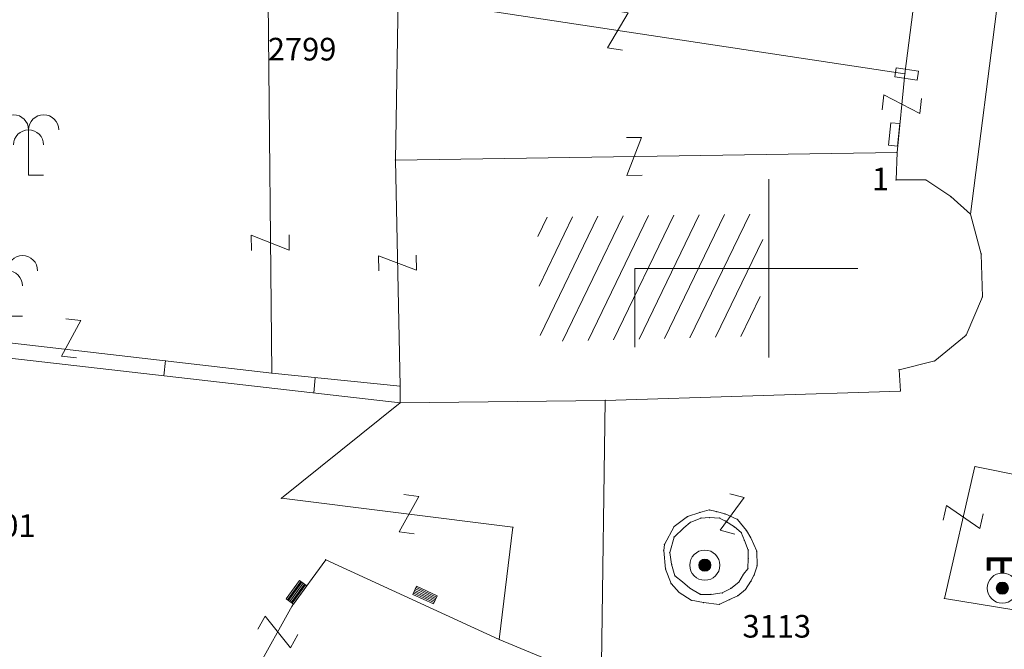
# Model space of a CAD drawing. Units: metres. Extents: x 6568475 to 6572489, y 4680285 to 4683627.
# Drawn here: x 6569496 to 6569529, y 4681810 to 4681830 of the extents above; entities that cross this region are included whole.
import ezdxf

# ---------------------------------------------------------------- set-up
doc = ezdxf.new("R2010")
doc.units = ezdxf.units.M
doc.header["$MEASUREMENT"] = 0
for name, color, linetype, lineweight in [('00_mb_elaborat taksacije', 7, 'Continuous', 13), ('katastarska podloga budva', 251, 'Continuous', 13), ('srafura zasticena okolina', 1, 'Continuous', 9)]:
    doc.layers.add(name, color=color, linetype=linetype, lineweight=lineweight)
doc.layers.add('1-katastar-PARCELE_GRANICE', color=7, linetype='Continuous')
doc.styles.add('OZNP', font='simplex.shx', dxfattribs={"oblique": 29.793804})
doc.styles.add('SIM', font='SIMPLEX.shx')
pattern_1 = [(244.160929801, (0, 0), (0.67501633233, -0.32688369657), [])]

# ---------------------------------------------------------------- blocks, each defined once
blk = doc.blocks.new('TK430')
for q in [(0, 3), (1, 0)]:
    blk.add_line((0, 0), q)
for centre in [(-1, 3), (1, 3), (0, 2)]:
    blk.add_arc(centre, 1, 0, 180)
blk = doc.blocks.new('TK97_1')
for p, q in [((0.5, 1.25), (-0.5, -1.25)), ((-0.5, 1.25), (0.5, 1.25)), ((-0.5, -1.25), (0.5, -1.25))]:
    blk.add_line(p, q)
blk = doc.blocks.new('TK243_1')
for p, q in [((-1, 2), (0, 2)), ((-1, 1.2), (-1, 2)), ((1, 2), (0, 2)), ((1, 1.2), (1, 2)), ((-0.8, 1.8), (-0.8, 1.2)), ((-0.1, 1.8), (-0.8, 1.8)), ((-0.1, 1.75), (-0.1, 1.8)), ((-0.1, 1), (-0.1, 1.75)), ((0.1, 1.8), (0.8, 1.8)), ((0.1, 1), (0.1, 1.75)), ((0.8, 1.8), (0.8, 1.2)), ((-0.8, 1.2), (-1, 1.2)), ((0.8, 1.2), (1, 1.2))]:
    blk.add_line(p, q)
at = {"const_width": 0.2, "flags": 128}
for points in [[(0.9, 1.2), (0.9, 1.9), (-0.9, 1.9), (-0.9, 1.2)], [(0, 1.9), (0, 1)]]:
    blk.add_lwpolyline(points, dxfattribs=at)
at = {"const_width": 0.4, "flags": 128}
blk.add_lwpolyline([(-0.2, 0, 1), (0.2, 0, 1)], format="xyb", close=True, dxfattribs=at)
for radius in [1, 0.4]:
    blk.add_circle((0, 0), radius)
blk = doc.blocks.new('TK139S')
for p, q in [((0, 5), (0, 0)), ((-2, 3), (2, 3)), ((-1, 3), (1, 3)), ((0, 0), (1.77, 0))]:
    blk.add_line(p, q)
blk = doc.blocks.new('TK112_1')
for p, q in [((-0.3, 0.75), (0.3, 0.75)), ((-0.3, -0.75), (-0.3, 0.75)), ((0.3, 0.75), (0.3, -0.75)), ((0.3, -0.75), (-0.3, -0.75))]:
    blk.add_line(p, q)
blk = doc.blocks.new('TK307A_1')
for p, q in [((-0.3, -0.75), (-0.3, 0.75)), ((-0.3, 0.75), (0.3, 0.75)), ((-0.2, -0.75), (-0.2, 0.75)), ((-0.1, -0.75), (-0.1, 0.75)), ((0, -0.75), (0, 0.75)), ((0.1, -0.75), (0.1, 0.75)), ((0.2, -0.75), (0.2, 0.75)), ((0.3, 0.75), (0.3, -0.75)), ((0.3, -0.75), (-0.3, -0.75))]:
    blk.add_line(p, q)
blk = doc.blocks.new('TK245_1')
at = {"const_width": 0.4, "flags": 128}
blk.add_lwpolyline([(-0.2, 0, 1), (0.2, 0, 1)], format="xyb", close=True, dxfattribs=at)
for radius in [1, 0.4]:
    blk.add_circle((0, 0), radius)

msp = doc.modelspace()

# ---------------------------------------------------------------- hatches: boundary and pattern name
at = {"layer": '00_mb_elaborat taksacije'}
h = msp.add_hatch(dxfattribs=at)
h.set_pattern_fill('U', color=256, scale=0.75, angle=244.1609, style=0, pattern_type=0)
h.set_pattern_definition(pattern_1)
h.paths.add_polyline_path([(6569520.601, 4681823.961), (6569520.572, 4681823.113), (6569520.941, 4681823.113), (6569520.7, 4681819.679), (6569520.688, 4681819.909), (6569513.521, 4681819.727), (6569513.422, 4681823.854)])
at = {"layer": 'katastarska podloga budva'}
h = msp.add_hatch(dxfattribs=at)
h.set_pattern_fill('U', color=256, scale=0.75, angle=244.1609, style=0, pattern_type=0)
h.set_pattern_definition(pattern_1)
h.paths.add_polyline_path([(6569520.601, 4681823.961), (6569520.572, 4681823.113), (6569520.941, 4681823.113), (6569520.7, 4681819.679), (6569520.688, 4681819.909), (6569513.521, 4681819.727), (6569513.422, 4681823.854)])
at = {"layer": 'srafura zasticena okolina'}
h = msp.add_hatch(dxfattribs=at)
h.set_pattern_fill('ANSI31', color=256, scale=10)
h.set_pattern_definition([(45, (0, 0), (-0.88388347648, 0.88388347648), [])])
h.paths.add_polyline_path([(6569352.16, 4682038.99), (6569380.55, 4682037.41), (6569386.67, 4682037.21), (6569388.23, 4682037.15), (6569392.16, 4682035.33), (6569411.937, 4682032.256), (6569413.06, 4682034.57), (6569417.67, 4682033.9), (6569419.24, 4682039.27), (6569432.937, 4682036.879), (6569433.857, 4682047.482), (6569434.041, 4682050.617), (6569438.27, 4682088.541), (6569438.638, 4682092.045), (6569441.473, 4682121.53), (6569444.028, 4682153.81), (6569444.665, 4682161.846), (6569445.579, 4682173.392), (6569470.71, 4682161.054), (6569475.337, 4682158.792), (6569480.325, 4682156.144), (6569479.39, 4682153.56), (6569484.67, 4682149.53), (6569484.036, 4682142.711), (6569483.29, 4682134.55), (6569481.656, 4682121.74), (6569482.32, 4682121.69), (6569482.018, 4682119.112), (6569481.55, 4682118.96), (6569481.04, 4682115.94), (6569479.51, 4682103.01), (6569479.3, 4682100.12), (6569478.12, 4682080.61), (6569477.86, 4682061.19), (6569477.97, 4682058.5), (6569478.27, 4682043.81), (6569479.24, 4682034.304), (6569600.57, 4681990.5), (6569641.44, 4682042.31), (6569652.42, 4682033.89), (6569707.53, 4682040.75), (6569712.33, 4682001.92), (6569657.601, 4681988.461), (6569658.164, 4681984.958), (6569658.54, 4681981.21), (6569687.161, 4681984.902), (6569606.25, 4681760.981), (6569553.419, 4681747.321), (6569514.902, 4681761.227), (6569508.29, 4681775.426), (6569498.448, 4681788.201), (6569486.446, 4681796.329), (6569475.224, 4681792.224), (6569465.59, 4681799.75), (6569459.435, 4681810.219), (6569474.635, 4681853.354), (6569475.101, 4681854.721), (6569475.343, 4681857.501), (6569474.592, 4681865.036), (6569473.519, 4681868.583), (6569469.865, 4681877.012), (6569469.023, 4681878.509), (6569467.319, 4681880.133), (6569462.623, 4681883.485), (6569460.572, 4681885.565), (6569458.682, 4681887.027), (6569450.136, 4681892.356), (6569441.862, 4681898.073), (6569434.143, 4681899.865), (6569432.125, 4681900.044), (6569423.887, 4681901.773), (6569412.512, 4681901.272), (6569412.682, 4681899.774), (6569407.745, 4681898.91), (6569407.535, 4681898.187), (6569402.59, 4681898.81), (6569402.673, 4681899.872), (6569376.58, 4681897.18), (6569375.08, 4681906.2), (6569377.15, 4681906.413), (6569375.55, 4681920.84), (6569367.098, 4681919.938), (6569365.54, 4681934.848), (6569320.442, 4681930.259), (6569319.99, 4681933.95), (6569319.11, 4681933.88), (6569317.61, 4681935.73), (6569317.38, 4681938.63), (6569318.3, 4681940.75), (6569319.18, 4681940.82), (6569319.06, 4681943), (6569320.15, 4681943.08), (6569316.37, 4681976.02), (6569329.53, 4681978.02), (6569329.17, 4681981.46), (6569319.09, 4681980.48), (6569317.52, 4681993.77), (6569324.17, 4681992.97), (6569326.46, 4682034.64), (6569343.71, 4682038.84)])
h.paths.add_polyline_path([(6569590.06, 4681811.66), (6569586.02, 4681786.46), (6569596.45, 4681786.61), (6569596.25, 4681784.797), (6569594.79, 4681774.09), (6569594.19, 4681771.77), (6569591.9, 4681769.71), (6569588.68, 4681768.88), (6569584.75, 4681768.43), (6569584.37, 4681769.19), (6569573.55, 4681765.63), (6569567.92, 4681765.36), (6569561.45, 4681762.34), (6569558.338, 4681762.3), (6569556.986, 4681762.4), (6569540.59, 4681763.99), (6569539.2, 4681763.73), (6569537.32, 4681763.66), (6569534.24, 4681761.84), (6569532.13, 4681761.58), (6569530.58, 4681761.68), (6569528.08, 4681760.36), (6569524.22, 4681762.07), (6569523.05, 4681762.14), (6569520.71, 4681764.48), (6569518.76, 4681766.92), (6569515.98, 4681772.39), (6569511.45, 4681781.35), (6569510.69, 4681784.28), (6569508.46, 4681784.63), (6569506.28, 4681787.97), (6569505.49, 4681791.25), (6569505.46, 4681792.82), (6569500.05, 4681799.93), (6569498.75, 4681801.33), (6569497.06, 4681803.17), (6569493, 4681806.16), (6569490.77, 4681806.47), (6569486.778, 4681806.497), (6569482.94, 4681803.91), (6569475.77, 4681804.611), (6569473.12, 4681804.87), (6569471.08, 4681805.24), (6569468.53, 4681804.27), (6569466.84, 4681804.39), (6569464.66, 4681805.98), (6569463.89, 4681807.16), (6569464.34, 4681811.81), (6569464.81, 4681814.13), (6569466.13, 4681820.96), (6569464.4, 4681822.09), (6569465.97, 4681825.6), (6569466.78, 4681825.48), (6569467.15, 4681826.68), (6569472.46, 4681842.39), (6569475.5, 4681851.24), (6569476.58, 4681854.41), (6569476.85, 4681857.51), (6569476.07, 4681865.33), (6569474.93, 4681869.1), (6569471.21, 4681877.68), (6569470.22, 4681879.44), (6569468.28, 4681881.29), (6569463.6, 4681884.63), (6569461.57, 4681886.69), (6569459.54, 4681888.26), (6569450.96, 4681893.61), (6569442.48, 4681899.47), (6569434.38, 4681901.35), (6569432.346, 4681901.53), (6569424.01, 4681903.28), (6569410.84, 4681902.7), (6569411.032, 4681901.008), (6569409.5, 4681900.74), (6569409.84, 4681903.31), (6569409.28, 4681903.93), (6569411.23, 4681915.19), (6569409.6, 4681915.88), (6569408.14, 4681917.13), (6569407.47, 4681918.39), (6569407.22, 4681920.47), (6569408.01, 4681922.63), (6569410.2, 4681924.19), (6569413.21, 4681924.41), (6569414.32, 4681924.27), (6569418.81, 4681937.9), (6569422.87, 4681951.54), (6569430.99, 4681978.84), (6569429.36, 4681979.46), (6569427.69, 4681980.47), (6569426.82, 4681982.23), (6569426.71, 4681983.966), (6569427.02, 4681985.61), (6569428.37, 4681987.46), (6569430.42, 4681988.71), (6569431.88, 4681988.89), (6569433.37, 4681988.79), (6569434.8, 4681988.03), (6569436.47, 4681986.02), (6569437.1, 4681983.56), (6569436.65, 4681981.41), (6569467.85, 4681975.01), (6569474.25, 4681982.22), (6569477.87, 4681987.24), (6569478.5, 4681987.14), (6569479.76, 4681988.27), (6569480.42, 4681989.35), (6569481.59, 4681989.14), (6569485.09, 4681993.33), (6569487.84, 4681996.92), (6569487.25, 4681997.32), (6569487.95, 4681999.35), (6569488.73, 4681999.54), (6569491.25, 4682002.06), (6569496.32, 4681998.67), (6569508.85, 4681991.33), (6569511.24, 4681989.9), (6569517.23, 4681987.76), (6569518.7, 4681990.35), (6569524.12, 4681987.76), (6569536.1, 4681981.45), (6569538.33, 4681980.38), (6569544.34, 4681977.85), (6569547.6, 4681981.91), (6569551.27, 4681981.71), (6569563.3, 4681976.46), (6569571.16, 4681973.37), (6569583.51, 4681967.07), (6569593.53, 4681962.06), (6569595.03, 4681961.22), (6569598.29, 4681959.17), (6569600.62, 4681956.62), (6569605.35, 4681950.46), (6569608.01, 4681951.41), (6569610.38, 4681951.72), (6569621.18, 4681950.03), (6569622.327, 4681949.87), (6569628.13, 4681947.64), (6569629.67, 4681945.7), (6569630.04, 4681940.2), (6569628.89, 4681939.16), (6569619.955, 4681939.327), (6569615.35, 4681922.79), (6569609.8, 4681903.85), (6569604.89, 4681887.05), (6569599.42, 4681868.63), (6569598.62, 4681865.1), (6569596.82, 4681853.98), (6569593.84, 4681835.45)], flags=16)

# ---------------------------------------------------------------- linework, layer by layer
at = {"layer": '00_mb_elaborat taksacije'}
for p, q in [((6569528.88, 4681832.6), (6569527.77, 4681823.96)), ((6569508.72, 4681825.75), (6569508.81, 4681831.15)), ((6569508.81, 4681831.15), (6569525.6, 4681828.61)), ((6569504.5, 4681831.02), (6569504.62, 4681818.69)), ((6569525.6, 4681828.61), (6569525.86, 4681830.66)), ((6569525.6, 4681828.61), (6569525.34, 4681826)), ((6569508.72, 4681825.75), (6569525.34, 4681826)), ((6569525.34, 4681826), (6569525.31, 4681825.09)), ((6569508.87, 4681818.25), (6569508.72, 4681825.75)), ((6569525.31, 4681825.09), (6569526.3, 4681825.09)), ((6569526.3, 4681825.09), (6569527.12, 4681824.54)), ((6569527.12, 4681824.54), (6569527.77, 4681823.96)), ((6569527.77, 4681823.96), (6569528.13, 4681822.63)), ((6569528.13, 4681822.63), (6569528.17, 4681821.21)), ((6569528.17, 4681821.21), (6569527.63, 4681819.95)), ((6569504.62, 4681818.69), (6569487.88, 4681820.61)), ((6569508.87, 4681817.7), (6569488.24, 4681820.07)), ((6569527.63, 4681819.95), (6569526.59, 4681819.09)), ((6569501.04, 4681818.6), (6569501.1, 4681819.1)), ((6569526.59, 4681819.09), (6569525.41, 4681818.8)), ((6569504.62, 4681818.69), (6569508.87, 4681818.25)), ((6569525.41, 4681818.8), (6569525.45, 4681818.09)), ((6569506.01, 4681818.03), (6569506.06, 4681818.53)), ((6569508.87, 4681817.7), (6569508.87, 4681818.25)), ((6569525.45, 4681818.09), (6569515.67, 4681817.78)), ((6569508.87, 4681817.7), (6569504.94, 4681814.54)), ((6569515.67, 4681817.78), (6569508.87, 4681817.7)), ((6569515.67, 4681817.78), (6569515.55, 4681809.05)), ((6569527.92, 4681815.59), (6569526.91, 4681811.22)), ((6569531.08, 4681814.95), (6569527.92, 4681815.59)), ((6569504.94, 4681814.54), (6569512.61, 4681813.58)), ((6569518.4, 4681813.93), (6569518.81, 4681814.07)), ((6569518.81, 4681814.07), (6569519.12, 4681814.15)), ((6569519.12, 4681814.15), (6569519.35, 4681814.1)), ((6569519.35, 4681814.1), (6569519.64, 4681814.02)), ((6569517.95, 4681813.6), (6569518.4, 4681813.93)), ((6569518.28, 4681813.56), (6569518.49, 4681813.74)), ((6569518.49, 4681813.74), (6569518.84, 4681813.88)), ((6569518.84, 4681813.88), (6569519.13, 4681813.9)), ((6569519.13, 4681813.9), (6569519.46, 4681813.88)), ((6569519.46, 4681813.88), (6569519.66, 4681813.78)), ((6569519.64, 4681814.02), (6569520.05, 4681813.84)), ((6569519.66, 4681813.78), (6569519.95, 4681813.59)), ((6569520.05, 4681813.84), (6569520.35, 4681813.47)), ((6569512.61, 4681813.58), (6569512.16, 4681809.86)), ((6569517.63, 4681813.01), (6569517.95, 4681813.6)), ((6569517.95, 4681813.25), (6569518.28, 4681813.56)), ((6569519.95, 4681813.59), (6569520.18, 4681813.4)), ((6569520.35, 4681813.47), (6569520.49, 4681813.23)), ((6569517.81, 4681812.74), (6569517.95, 4681813.25)), ((6569520.18, 4681813.4), (6569520.28, 4681813.14)), ((6569520.28, 4681813.14), (6569520.41, 4681812.82)), ((6569520.49, 4681813.23), (6569520.69, 4681812.78)), ((6569517.61, 4681812.81), (6569517.63, 4681813.01)), ((6569517.67, 4681812.19), (6569517.61, 4681812.81)), ((6569520.41, 4681812.82), (6569520.41, 4681812.55)), ((6569520.69, 4681812.78), (6569520.7, 4681812.3)), ((6569506.41, 4681812.5), (6569505.3, 4681810.97)), ((6569512.16, 4681809.86), (6569506.41, 4681812.5)), ((6569517.87, 4681812.35), (6569517.81, 4681812.74)), ((6569520.41, 4681812.55), (6569520.4, 4681812.2)), ((6569517.85, 4681811.71), (6569517.67, 4681812.19)), ((6569517.98, 4681811.97), (6569517.87, 4681812.35)), ((6569520.4, 4681812.2), (6569520.25, 4681812.02)), ((6569520.7, 4681812.3), (6569520.61, 4681812)), ((6569518.23, 4681811.77), (6569517.98, 4681811.97)), ((6569520.25, 4681812.02), (6569520.1, 4681811.76)), ((6569520.5, 4681811.79), (6569520.32, 4681811.52)), ((6569520.61, 4681812), (6569520.5, 4681811.79)), ((6569518.12, 4681811.42), (6569517.85, 4681811.71)), ((6569518.47, 4681811.56), (6569518.23, 4681811.77)), ((6569518.83, 4681811.35), (6569518.47, 4681811.56)), ((6569519.83, 4681811.55), (6569519.55, 4681811.4)), ((6569520.1, 4681811.76), (6569519.83, 4681811.55)), ((6569520.32, 4681811.52), (6569520.06, 4681811.31)), ((6569518.52, 4681811.16), (6569518.12, 4681811.42)), ((6569518.93, 4681811.08), (6569518.52, 4681811.16)), ((6569519.18, 4681811.35), (6569518.83, 4681811.35)), ((6569519.55, 4681811.4), (6569519.18, 4681811.35)), ((6569519.79, 4681811.18), (6569519.45, 4681811.02)), ((6569520.06, 4681811.31), (6569519.79, 4681811.18)), ((6569526.91, 4681811.22), (6569529.21, 4681810.84)), ((6569505.3, 4681810.97), (6569503.36, 4681807.52)), ((6569519.45, 4681811.02), (6569518.93, 4681811.08)), ((6569512.16, 4681809.86), (6569514.69, 4681808.81))]:
    msp.add_line(p, q, dxfattribs=at)
at = {"layer": '1-katastar-PARCELE_GRANICE', "linetype": 'Continuous', "lineweight": 0}
for p, q in [((6569528.88, 4681832.6), (6569527.77, 4681823.96)), ((6569528.88, 4681832.6), (6569527.77, 4681823.96)), ((6569527.77, 4681823.96), (6569528.13, 4681822.63)), ((6569527.77, 4681823.96), (6569528.13, 4681822.63)), ((6569528.13, 4681822.63), (6569528.17, 4681821.21)), ((6569528.13, 4681822.63), (6569528.17, 4681821.21)), ((6569528.17, 4681821.21), (6569527.63, 4681819.95)), ((6569528.17, 4681821.21), (6569527.63, 4681819.95)), ((6569508.87, 4681817.7), (6569488.24, 4681820.07)), ((6569508.87, 4681817.7), (6569488.24, 4681820.07)), ((6569527.63, 4681819.95), (6569526.59, 4681819.09)), ((6569527.63, 4681819.95), (6569526.59, 4681819.09)), ((6569526.59, 4681819.09), (6569525.41, 4681818.8)), ((6569526.59, 4681819.09), (6569525.41, 4681818.8)), ((6569525.41, 4681818.8), (6569525.45, 4681818.09)), ((6569525.41, 4681818.8), (6569525.45, 4681818.09)), ((6569525.45, 4681818.09), (6569515.67, 4681817.78)), ((6569525.45, 4681818.09), (6569515.67, 4681817.78)), ((6569515.67, 4681817.78), (6569508.87, 4681817.7)), ((6569515.67, 4681817.78), (6569508.87, 4681817.7)), ((6569515.67, 4681817.78), (6569515.55, 4681809.05)), ((6569515.67, 4681817.78), (6569515.55, 4681809.05))]:
    msp.add_line(p, q, dxfattribs=at)
at = {"layer": 'katastarska podloga budva'}
for p, q in [((6569528.88, 4681832.6), (6569527.77, 4681823.96)), ((6569508.72, 4681825.75), (6569508.81, 4681831.15)), ((6569508.81, 4681831.15), (6569525.6, 4681828.61)), ((6569504.5, 4681831.02), (6569504.62, 4681818.69)), ((6569525.6, 4681828.61), (6569525.86, 4681830.66)), ((6569525.6, 4681828.61), (6569525.34, 4681826)), ((6569508.72, 4681825.75), (6569525.34, 4681826)), ((6569525.34, 4681826), (6569525.31, 4681825.09)), ((6569508.87, 4681818.25), (6569508.72, 4681825.75)), ((6569525.31, 4681825.09), (6569526.3, 4681825.09)), ((6569526.3, 4681825.09), (6569527.12, 4681824.54)), ((6569527.12, 4681824.54), (6569527.77, 4681823.96)), ((6569527.77, 4681823.96), (6569528.13, 4681822.63)), ((6569527.77, 4681823.96), (6569528.13, 4681822.63)), ((6569528.13, 4681822.63), (6569528.17, 4681821.21)), ((6569528.13, 4681822.63), (6569528.17, 4681821.21)), ((6569528.17, 4681821.21), (6569527.63, 4681819.95)), ((6569528.17, 4681821.21), (6569527.63, 4681819.95)), ((6569504.62, 4681818.69), (6569487.88, 4681820.61)), ((6569508.87, 4681817.7), (6569488.24, 4681820.07)), ((6569527.63, 4681819.95), (6569526.59, 4681819.09)), ((6569527.63, 4681819.95), (6569526.59, 4681819.09)), ((6569501.04, 4681818.6), (6569501.1, 4681819.1)), ((6569526.59, 4681819.09), (6569525.41, 4681818.8)), ((6569526.59, 4681819.09), (6569525.41, 4681818.8)), ((6569504.62, 4681818.69), (6569508.87, 4681818.25)), ((6569525.41, 4681818.8), (6569525.45, 4681818.09)), ((6569525.41, 4681818.8), (6569525.45, 4681818.09)), ((6569506.01, 4681818.03), (6569506.06, 4681818.53)), ((6569508.87, 4681817.7), (6569508.87, 4681818.25)), ((6569525.45, 4681818.09), (6569515.67, 4681817.78)), ((6569525.45, 4681818.09), (6569515.67, 4681817.78)), ((6569508.87, 4681817.7), (6569504.94, 4681814.54)), ((6569515.67, 4681817.78), (6569508.87, 4681817.7)), ((6569508.87, 4681817.7), (6569515.67, 4681817.78)), ((6569515.67, 4681817.78), (6569515.55, 4681809.05)), ((6569527.92, 4681815.59), (6569526.91, 4681811.22)), ((6569531.08, 4681814.95), (6569527.92, 4681815.59)), ((6569504.94, 4681814.54), (6569512.61, 4681813.58)), ((6569518.4, 4681813.93), (6569518.81, 4681814.07)), ((6569518.81, 4681814.07), (6569519.12, 4681814.15)), ((6569519.12, 4681814.15), (6569519.35, 4681814.1)), ((6569519.35, 4681814.1), (6569519.64, 4681814.02)), ((6569517.95, 4681813.6), (6569518.4, 4681813.93)), ((6569518.28, 4681813.56), (6569518.49, 4681813.74)), ((6569518.49, 4681813.74), (6569518.84, 4681813.88)), ((6569518.84, 4681813.88), (6569519.13, 4681813.9)), ((6569519.13, 4681813.9), (6569519.46, 4681813.88)), ((6569519.46, 4681813.88), (6569519.66, 4681813.78)), ((6569519.64, 4681814.02), (6569520.05, 4681813.84)), ((6569519.66, 4681813.78), (6569519.95, 4681813.59)), ((6569520.05, 4681813.84), (6569520.35, 4681813.47)), ((6569512.61, 4681813.58), (6569512.16, 4681809.86)), ((6569517.63, 4681813.01), (6569517.95, 4681813.6)), ((6569517.95, 4681813.25), (6569518.28, 4681813.56)), ((6569519.95, 4681813.59), (6569520.18, 4681813.4)), ((6569520.35, 4681813.47), (6569520.49, 4681813.23)), ((6569517.81, 4681812.74), (6569517.95, 4681813.25)), ((6569520.18, 4681813.4), (6569520.28, 4681813.14)), ((6569520.28, 4681813.14), (6569520.41, 4681812.82)), ((6569520.49, 4681813.23), (6569520.69, 4681812.78)), ((6569517.61, 4681812.81), (6569517.63, 4681813.01)), ((6569517.67, 4681812.19), (6569517.61, 4681812.81)), ((6569520.41, 4681812.82), (6569520.41, 4681812.55)), ((6569520.69, 4681812.78), (6569520.7, 4681812.3)), ((6569506.41, 4681812.5), (6569505.3, 4681810.97)), ((6569512.16, 4681809.86), (6569506.41, 4681812.5)), ((6569517.87, 4681812.35), (6569517.81, 4681812.74)), ((6569520.41, 4681812.55), (6569520.4, 4681812.2)), ((6569517.85, 4681811.71), (6569517.67, 4681812.19)), ((6569517.98, 4681811.97), (6569517.87, 4681812.35)), ((6569520.4, 4681812.2), (6569520.25, 4681812.02)), ((6569520.7, 4681812.3), (6569520.61, 4681812)), ((6569518.23, 4681811.77), (6569517.98, 4681811.97)), ((6569520.25, 4681812.02), (6569520.1, 4681811.76)), ((6569520.5, 4681811.79), (6569520.32, 4681811.52)), ((6569520.61, 4681812), (6569520.5, 4681811.79)), ((6569518.12, 4681811.42), (6569517.85, 4681811.71)), ((6569518.47, 4681811.56), (6569518.23, 4681811.77)), ((6569518.83, 4681811.35), (6569518.47, 4681811.56)), ((6569519.83, 4681811.55), (6569519.55, 4681811.4)), ((6569520.1, 4681811.76), (6569519.83, 4681811.55)), ((6569520.32, 4681811.52), (6569520.06, 4681811.31)), ((6569518.52, 4681811.16), (6569518.12, 4681811.42)), ((6569518.93, 4681811.08), (6569518.52, 4681811.16)), ((6569519.18, 4681811.35), (6569518.83, 4681811.35)), ((6569519.55, 4681811.4), (6569519.18, 4681811.35)), ((6569519.79, 4681811.18), (6569519.45, 4681811.02)), ((6569520.06, 4681811.31), (6569519.79, 4681811.18)), ((6569526.91, 4681811.22), (6569529.21, 4681810.84)), ((6569505.3, 4681810.97), (6569503.36, 4681807.52)), ((6569519.45, 4681811.02), (6569518.93, 4681811.08)), ((6569512.16, 4681809.86), (6569514.69, 4681808.81))]:
    msp.add_line(p, q, dxfattribs=at)
for p in [(6569525.6, 4681828.61), (6569525.34, 4681826), (6569508.72, 4681825.75), (6569525.31, 4681825.09), (6569526.3, 4681825.09), (6569527.12, 4681824.54), (6569527.77, 4681823.96), (6569528.13, 4681822.63), (6569528.17, 4681821.21), (6569527.63, 4681819.95), (6569526.59, 4681819.09), (6569504.62, 4681818.69), (6569525.41, 4681818.8), (6569508.87, 4681818.25), (6569525.45, 4681818.09), (6569508.87, 4681817.7), (6569515.67, 4681817.78), (6569527.92, 4681815.59), (6569504.94, 4681814.54), (6569518.81, 4681814.07), (6569519.12, 4681814.15), (6569519.35, 4681814.1), (6569518.4, 4681813.93), (6569518.49, 4681813.74), (6569518.84, 4681813.88), (6569519.13, 4681813.9), (6569519.46, 4681813.88), (6569519.64, 4681814.02), (6569519.66, 4681813.78), (6569520.05, 4681813.84), (6569512.61, 4681813.58), (6569517.95, 4681813.6), (6569518.28, 4681813.56), (6569519.95, 4681813.59), (6569520.35, 4681813.47), (6569517.95, 4681813.25), (6569520.18, 4681813.4), (6569520.28, 4681813.14), (6569520.49, 4681813.23), (6569517.61, 4681812.81), (6569517.63, 4681813.01), (6569520.41, 4681812.82), (6569520.69, 4681812.78), (6569506.41, 4681812.5), (6569517.81, 4681812.74), (6569520.41, 4681812.55), (6569517.67, 4681812.19), (6569517.87, 4681812.35), (6569520.4, 4681812.2), (6569520.7, 4681812.3), (6569517.98, 4681811.97), (6569520.25, 4681812.02), (6569520.5, 4681811.79), (6569520.61, 4681812), (6569517.85, 4681811.71), (6569518.23, 4681811.77), (6569518.47, 4681811.56), (6569519.83, 4681811.55), (6569520.1, 4681811.76), (6569520.32, 4681811.52), (6569518.12, 4681811.42), (6569518.52, 4681811.16), (6569518.83, 4681811.35), (6569519.18, 4681811.35), (6569519.55, 4681811.4), (6569519.79, 4681811.18), (6569520.06, 4681811.31), (6569526.91, 4681811.22), (6569505.3, 4681810.97), (6569518.93, 4681811.08), (6569519.45, 4681811.02), (6569512.16, 4681809.86)]:
    msp.add_point(p, dxfattribs=at)

# ---------------------------------------------------------------- block references
for name, p, xscale, yscale, rotation in [('TK97_1', (6569516.09, 4681830.05), 0.5, 0.5, 351.3803352616737), ('TK112_1', (6569525.66, 4681828.6), 0.4999999999999996, 0.4999999999999996, 81.38033526167366), ('TK97_1', (6569525.5, 4681827.6), 0.5, 0.5, 264.1351004718085), ('TK112_1', (6569525.25, 4681826.6), 0.5, 0.5, 354.1351004718085), ('TK97_1', (6569516.63, 4681825.87), 0.5, 0.5, 0.8521022087697363), ('TK139S', (6569516.65, 4681822.16), 1.478788281953171, 1.478788281953171, 270), ('TK97_1', (6569504.57, 4681823.01), 0.5, 0.5, 270.5415227763542), ('TK97_1', (6569508.79, 4681822.34), 0.5, 0.5, 91.09545651138265), ('TK97_1', (6569497.97, 4681819.84), 0.5, 0.5, 173.479480595972), ('TK97_1', (6569509.17, 4681814.01), 0.4999999999999996, 0.4999999999999996, 352.8650054661884), ('TK97_1', (6569519.88, 4681814.02), 0.5, 0.5, 345.5120972683328), ('TK97_1', (6569527.53, 4681813.92), 0.5, 0.5, 257.0524907233037), ('TK307A_1', (6569505.44, 4681811.42), 0.4999999999999998, 0.4999999999999998, 323.9618305584836), ('TK307A_1', (6569509.7, 4681811.33), 0.5, 0.5, 245.4022949420158), ('TK97_1', (6569504.82, 4681810.11), 0.5, 0.5, 240.5693774609516)]:
    msp.add_blockref(name, p, dxfattribs=dict(at, xscale=xscale, yscale=yscale, rotation=rotation))
at = {"layer": 'katastarska podloga budva', "xscale": 0.5, "yscale": 0.5}
for name, p in [('TK430', (6569496.56, 4681825.25)), ('TK430', (6569495.86, 4681820.58)), ('TK245_1', (6569518.97, 4681812.32)), ('TK243_1', (6569528.83, 4681811.56))]:
    msp.add_blockref(name, p, dxfattribs=at)

# ---------------------------------------------------------------- texts
at = {"layer": '00_mb_elaborat taksacije', "style": 'OZNP', "oblique": 29.7938}
for s, p in [('2799', (6569504.49, 4681829.05)), ('2801', (6569494.52, 4681813.26)), ('3113', (6569520.22, 4681809.92))]:
    msp.add_text(s, height=0.75, dxfattribs=at).set_placement(p)
at = {"layer": '00_mb_elaborat taksacije', "style": 'SIM'}
msp.add_text('1', height=0.75, dxfattribs=at).set_placement((6569524.51, 4681824.75))

doc.saveas('drawing.dxf')
